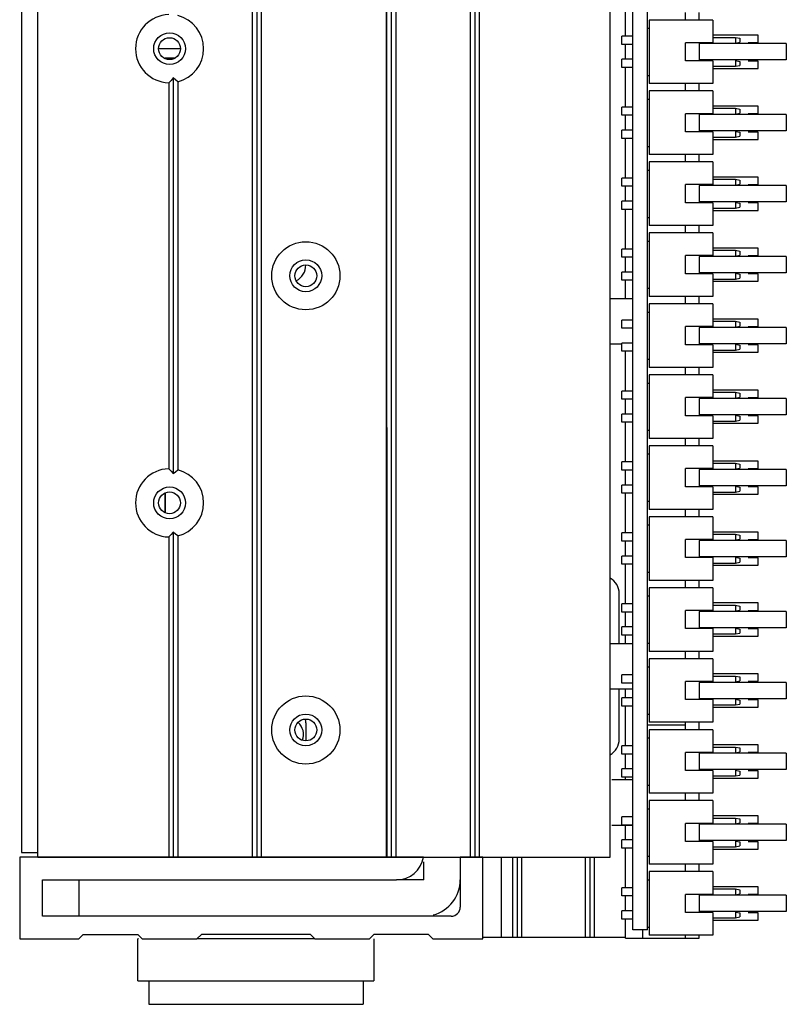
# Model space of a CAD drawing. Units: millimetres. Extents: x 218 to 27002, y 38 to 6052.
# Drawn here: x 20425 to 20510, y 1139 to 1247 of the extents above; entities that cross this region are included whole.
import ezdxf

# ---------------------------------------------------------------- set-up
doc = ezdxf.new("R2010")
doc.units = ezdxf.units.MM
for name, color, linetype in [('2X5_PAIZHEN_DXF_CONTINUOUS_LINE', 7, 'Continuous'), ('BJ-20190719-DXF_CONTINUOUS_LINE', 7, 'Continuous'), ('BOX-DOWN-00_DXF_CONTINUOUS_LINE', 7, 'Continuous'), ('COVER-02-SJ_DXF_CONTINUOUS_LINE', 7, 'Continuous'), ('DT7_8125-KT-DXF_CONTINUOUS_LINE', 7, 'Continuous'), ('HWA805V0A_DXF_CONTINUOUS_LINE', 7, 'Continuous'), ('L-01_DXF_CONTINUOUS_LINE', 7, 'Continuous'), ('MIDDLE-02_DXF_CONTINUOUS_LINE', 7, 'Continuous'), ('NAC3MPA_DXF_CONTINUOUS_LINE', 7, 'Continuous'), ('PCB-20190625DXF_CONTINUOUS_LINE', 7, 'Continuous'), ('PCB10_48-1_DXF_CONTINUOUS_LINE', 7, 'Continuous'), ('SL-3000-BOX-DXF_CONTINUOUS_LINE', 7, 'Continuous'), ('TZ-14-5-00_DXF_CONTINUOUS_LINE', 7, 'Continuous')]:
    doc.layers.add(name, color=color, linetype=linetype)

msp = doc.modelspace()

# ---------------------------------------------------------------- linework, layer by layer
at = {"layer": '2X5_PAIZHEN_DXF_CONTINUOUS_LINE', "color": 7, "linetype": 'Continuous'}
for p, q in [((20501.529, 1247.293), (20494.529, 1247.293)), ((20494.529, 1247.293), (20494.529, 1240.293)), ((20501.529, 1247.293), (20501.529, 1244.793)), ((20501.529, 1244.793), (20498.529, 1244.793)), ((20498.529, 1242.793), (20498.529, 1244.793)), ((20501.529, 1245.383), (20504.029, 1245.383)), ((20504.029, 1245.383), (20504.529, 1245.283)), ((20504.029, 1245.383), (20504.029, 1244.743)), ((20504.029, 1244.743), (20504.529, 1244.843)), ((20504.529, 1245.283), (20504.529, 1244.843)), ((20501.529, 1242.793), (20498.529, 1242.793)), ((20501.529, 1242.793), (20501.529, 1240.293)), ((20501.529, 1242.203), (20504.029, 1242.203)), ((20504.029, 1242.843), (20504.529, 1242.743)), ((20504.029, 1242.843), (20504.029, 1242.203)), ((20504.029, 1242.203), (20504.529, 1242.303)), ((20504.529, 1242.743), (20504.529, 1242.303)), ((20501.529, 1240.293), (20494.529, 1240.293)), ((20501.529, 1239.481), (20494.529, 1239.481)), ((20494.529, 1239.481), (20494.529, 1232.481)), ((20501.529, 1239.481), (20501.529, 1236.981)), ((20501.529, 1236.981), (20498.529, 1236.981)), ((20498.529, 1234.981), (20498.529, 1236.981)), ((20501.529, 1237.571), (20504.029, 1237.571)), ((20504.029, 1237.571), (20504.529, 1237.471)), ((20504.029, 1237.571), (20504.029, 1236.931)), ((20504.029, 1236.931), (20504.529, 1237.031)), ((20504.529, 1237.471), (20504.529, 1237.031)), ((20501.529, 1234.981), (20498.529, 1234.981)), ((20501.529, 1234.981), (20501.529, 1232.481)), ((20504.029, 1235.031), (20504.529, 1234.931)), ((20504.029, 1235.031), (20504.029, 1234.391)), ((20504.529, 1234.931), (20504.529, 1234.491)), ((20501.529, 1234.391), (20504.029, 1234.391)), ((20504.029, 1234.391), (20504.529, 1234.491)), ((20501.529, 1232.481), (20494.529, 1232.481)), ((20501.529, 1231.668), (20494.529, 1231.668)), ((20494.529, 1231.668), (20494.529, 1224.668)), ((20501.529, 1231.668), (20501.529, 1229.168)), ((20501.529, 1229.168), (20498.529, 1229.168)), ((20498.529, 1227.168), (20498.529, 1229.168)), ((20501.529, 1229.758), (20504.029, 1229.758)), ((20504.029, 1229.758), (20504.529, 1229.658)), ((20504.029, 1229.758), (20504.029, 1229.118)), ((20504.029, 1229.118), (20504.529, 1229.218)), ((20504.529, 1229.658), (20504.529, 1229.218)), ((20501.529, 1227.168), (20498.529, 1227.168)), ((20501.529, 1227.168), (20501.529, 1224.668)), ((20504.029, 1227.218), (20504.529, 1227.118)), ((20504.029, 1227.218), (20504.029, 1226.578)), ((20504.529, 1227.118), (20504.529, 1226.678)), ((20501.529, 1226.578), (20504.029, 1226.578)), ((20504.029, 1226.578), (20504.529, 1226.678)), ((20501.529, 1224.668), (20494.529, 1224.668)), ((20501.529, 1223.856), (20494.529, 1223.856)), ((20494.529, 1223.856), (20494.529, 1216.856)), ((20501.529, 1223.856), (20501.529, 1221.356)), ((20501.529, 1221.946), (20504.029, 1221.946)), ((20504.029, 1221.946), (20504.529, 1221.846)), ((20504.029, 1221.946), (20504.029, 1221.306)), ((20504.529, 1221.846), (20504.529, 1221.406)), ((20501.529, 1221.356), (20498.529, 1221.356)), ((20498.529, 1219.356), (20498.529, 1221.356)), ((20504.029, 1221.306), (20504.529, 1221.406)), ((20504.029, 1219.406), (20504.529, 1219.306)), ((20504.029, 1219.406), (20504.029, 1218.766)), ((20501.529, 1219.356), (20498.529, 1219.356)), ((20501.529, 1219.356), (20501.529, 1216.856)), ((20501.529, 1218.766), (20504.029, 1218.766)), ((20504.029, 1218.766), (20504.529, 1218.866)), ((20504.529, 1219.306), (20504.529, 1218.866)), ((20501.529, 1216.856), (20494.529, 1216.856)), ((20501.529, 1216.043), (20494.529, 1216.043)), ((20494.529, 1216.043), (20494.529, 1209.043)), ((20501.529, 1216.043), (20501.529, 1213.543)), ((20501.529, 1214.133), (20504.029, 1214.133)), ((20504.029, 1214.133), (20504.529, 1214.033)), ((20504.029, 1214.133), (20504.029, 1213.493)), ((20504.529, 1214.033), (20504.529, 1213.593)), ((20501.529, 1213.543), (20498.529, 1213.543)), ((20498.529, 1211.543), (20498.529, 1213.543)), ((20504.029, 1213.493), (20504.529, 1213.593)), ((20501.529, 1211.543), (20498.529, 1211.543)), ((20501.529, 1211.543), (20501.529, 1209.043)), ((20501.529, 1210.953), (20504.029, 1210.953)), ((20504.029, 1211.593), (20504.529, 1211.493)), ((20504.029, 1211.593), (20504.029, 1210.953)), ((20504.029, 1210.953), (20504.529, 1211.053)), ((20504.529, 1211.493), (20504.529, 1211.053)), ((20501.529, 1209.043), (20494.529, 1209.043)), ((20501.529, 1208.231), (20494.529, 1208.231)), ((20494.529, 1208.231), (20494.529, 1201.231)), ((20501.529, 1208.231), (20501.529, 1205.731)), ((20501.529, 1205.731), (20498.529, 1205.731)), ((20498.529, 1203.731), (20498.529, 1205.731)), ((20501.529, 1206.321), (20504.029, 1206.321)), ((20504.029, 1206.321), (20504.529, 1206.221)), ((20504.029, 1206.321), (20504.029, 1205.681)), ((20504.029, 1205.681), (20504.529, 1205.781)), ((20504.529, 1206.221), (20504.529, 1205.781)), ((20501.529, 1203.731), (20498.529, 1203.731)), ((20501.529, 1203.731), (20501.529, 1201.231)), ((20501.529, 1203.141), (20504.029, 1203.141)), ((20504.029, 1203.781), (20504.529, 1203.681)), ((20504.029, 1203.781), (20504.029, 1203.141)), ((20504.029, 1203.141), (20504.529, 1203.241)), ((20504.529, 1203.681), (20504.529, 1203.241)), ((20501.529, 1201.231), (20494.529, 1201.231)), ((20501.529, 1200.418), (20494.529, 1200.418)), ((20494.529, 1200.418), (20494.529, 1193.418)), ((20501.529, 1200.418), (20501.529, 1197.918)), ((20501.529, 1197.918), (20498.529, 1197.918)), ((20498.529, 1195.918), (20498.529, 1197.918)), ((20501.529, 1198.508), (20504.029, 1198.508)), ((20504.029, 1198.508), (20504.529, 1198.408)), ((20504.029, 1198.508), (20504.029, 1197.868)), ((20504.029, 1197.868), (20504.529, 1197.968)), ((20504.529, 1198.408), (20504.529, 1197.968)), ((20501.529, 1195.918), (20498.529, 1195.918)), ((20501.529, 1195.918), (20501.529, 1193.418)), ((20504.029, 1195.968), (20504.529, 1195.868)), ((20504.029, 1195.968), (20504.029, 1195.328)), ((20504.529, 1195.868), (20504.529, 1195.428)), ((20501.529, 1195.328), (20504.029, 1195.328)), ((20504.029, 1195.328), (20504.529, 1195.428)), ((20501.529, 1193.418), (20494.529, 1193.418)), ((20501.529, 1192.606), (20494.529, 1192.606)), ((20494.529, 1192.606), (20494.529, 1185.606)), ((20501.529, 1192.606), (20501.529, 1190.106)), ((20501.529, 1190.696), (20504.029, 1190.696)), ((20504.029, 1190.696), (20504.529, 1190.596)), ((20504.029, 1190.696), (20504.029, 1190.056)), ((20504.029, 1190.056), (20504.529, 1190.156)), ((20504.529, 1190.596), (20504.529, 1190.156)), ((20501.529, 1190.106), (20498.529, 1190.106)), ((20498.529, 1188.106), (20498.529, 1190.106)), ((20501.529, 1188.106), (20498.529, 1188.106)), ((20501.529, 1188.106), (20501.529, 1185.606)), ((20504.029, 1188.156), (20504.529, 1188.056)), ((20504.029, 1188.156), (20504.029, 1187.516)), ((20504.529, 1188.056), (20504.529, 1187.616)), ((20501.529, 1187.516), (20504.029, 1187.516)), ((20504.029, 1187.516), (20504.529, 1187.616)), ((20501.529, 1185.606), (20494.529, 1185.606)), ((20501.529, 1184.793), (20494.529, 1184.793)), ((20494.529, 1184.793), (20494.529, 1177.793)), ((20501.529, 1184.793), (20501.529, 1182.293)), ((20501.529, 1182.883), (20504.029, 1182.883)), ((20504.029, 1182.883), (20504.529, 1182.783)), ((20504.029, 1182.883), (20504.029, 1182.243)), ((20504.529, 1182.783), (20504.529, 1182.343)), ((20501.529, 1182.293), (20498.529, 1182.293)), ((20498.529, 1180.293), (20498.529, 1182.293)), ((20504.029, 1182.243), (20504.529, 1182.343)), ((20501.529, 1180.293), (20498.529, 1180.293)), ((20501.529, 1180.293), (20501.529, 1177.793)), ((20501.529, 1179.703), (20504.029, 1179.703)), ((20504.029, 1180.343), (20504.529, 1180.243)), ((20504.029, 1180.343), (20504.029, 1179.703)), ((20504.029, 1179.703), (20504.529, 1179.803)), ((20504.529, 1180.243), (20504.529, 1179.803)), ((20501.529, 1177.793), (20494.529, 1177.793)), ((20501.529, 1176.981), (20494.529, 1176.981)), ((20494.529, 1176.981), (20494.529, 1169.981)), ((20501.529, 1176.981), (20501.529, 1174.481)), ((20501.529, 1175.071), (20504.029, 1175.071)), ((20504.029, 1175.071), (20504.529, 1174.971)), ((20504.029, 1175.071), (20504.029, 1174.431)), ((20504.529, 1174.971), (20504.529, 1174.531)), ((20501.529, 1174.481), (20498.529, 1174.481)), ((20498.529, 1172.481), (20498.529, 1174.481)), ((20504.029, 1174.431), (20504.529, 1174.531)), ((20501.529, 1172.481), (20498.529, 1172.481)), ((20501.529, 1172.481), (20501.529, 1169.981)), ((20501.529, 1171.891), (20504.029, 1171.891)), ((20504.029, 1172.531), (20504.529, 1172.431)), ((20504.029, 1172.531), (20504.029, 1171.891)), ((20504.029, 1171.891), (20504.529, 1171.991)), ((20504.529, 1172.431), (20504.529, 1171.991)), ((20501.529, 1169.981), (20494.529, 1169.981)), ((20501.529, 1169.168), (20494.529, 1169.168)), ((20494.529, 1169.168), (20494.529, 1162.168)), ((20501.529, 1169.168), (20501.529, 1166.668)), ((20501.529, 1166.668), (20498.529, 1166.668)), ((20498.529, 1164.668), (20498.529, 1166.668)), ((20501.529, 1167.258), (20504.029, 1167.258)), ((20504.029, 1167.258), (20504.529, 1167.158)), ((20504.029, 1167.258), (20504.029, 1166.618)), ((20504.029, 1166.618), (20504.529, 1166.718)), ((20504.529, 1167.158), (20504.529, 1166.718)), ((20501.529, 1164.668), (20498.529, 1164.668)), ((20501.529, 1164.668), (20501.529, 1162.168)), ((20504.029, 1164.718), (20504.529, 1164.618)), ((20504.029, 1164.718), (20504.029, 1164.078)), ((20504.029, 1164.078), (20504.529, 1164.178)), ((20504.529, 1164.618), (20504.529, 1164.178)), ((20501.529, 1164.078), (20504.029, 1164.078)), ((20501.529, 1162.168), (20494.529, 1162.168)), ((20501.529, 1161.356), (20494.529, 1161.356)), ((20494.529, 1161.356), (20494.529, 1154.356)), ((20501.529, 1161.356), (20501.529, 1158.856)), ((20501.529, 1158.856), (20498.529, 1158.856)), ((20498.529, 1156.856), (20498.529, 1158.856)), ((20501.529, 1159.446), (20504.029, 1159.446)), ((20504.029, 1159.446), (20504.529, 1159.346)), ((20504.029, 1159.446), (20504.029, 1158.806)), ((20504.029, 1158.806), (20504.529, 1158.906)), ((20504.529, 1159.346), (20504.529, 1158.906)), ((20501.529, 1156.856), (20498.529, 1156.856)), ((20501.529, 1156.856), (20501.529, 1154.356)), ((20504.029, 1156.906), (20504.529, 1156.806)), ((20504.029, 1156.906), (20504.029, 1156.266)), ((20504.529, 1156.806), (20504.529, 1156.366)), ((20501.529, 1156.266), (20504.029, 1156.266)), ((20504.029, 1156.266), (20504.529, 1156.366)), ((20501.529, 1154.356), (20494.529, 1154.356)), ((20501.529, 1153.543), (20494.529, 1153.543)), ((20494.529, 1153.543), (20494.529, 1146.543)), ((20501.529, 1153.543), (20501.529, 1151.043)), ((20501.529, 1151.633), (20504.029, 1151.633)), ((20504.029, 1151.633), (20504.529, 1151.533)), ((20504.029, 1151.633), (20504.029, 1150.993)), ((20504.529, 1151.533), (20504.529, 1151.093)), ((20501.529, 1151.043), (20498.529, 1151.043)), ((20498.529, 1149.043), (20498.529, 1151.043)), ((20504.029, 1150.993), (20504.529, 1151.093)), ((20501.529, 1149.043), (20498.529, 1149.043)), ((20501.529, 1149.043), (20501.529, 1146.543)), ((20504.029, 1149.093), (20504.529, 1148.993)), ((20504.029, 1149.093), (20504.029, 1148.453)), ((20504.529, 1148.993), (20504.529, 1148.553)), ((20501.529, 1148.453), (20504.029, 1148.453)), ((20504.029, 1148.453), (20504.529, 1148.553)), ((20501.529, 1146.543), (20494.529, 1146.543))]:
    msp.add_line(p, q, dxfattribs=at)
at = {"layer": 'BJ-20190719-DXF_CONTINUOUS_LINE', "color": 7, "linetype": 'Continuous'}
for p, q in [((20469.729, 1152.637), (20469.729, 1154.637)), ((20431.729, 1152.637), (20431.729, 1148.637)), ((20469.729, 1152.637), (20466.729, 1152.637))]:
    msp.add_line(p, q, dxfattribs=at)
for centre in [(20441.729, 1244.137), (20456.729, 1219.137), (20441.729, 1194.137), (20456.729, 1169.137)]:
    msp.add_circle(centre, 1.2, dxfattribs=at)
msp.add_arc((20469.729, 1152.637), 4, 285, 0, dxfattribs=at)
at = {"layer": 'BOX-DOWN-00_DXF_CONTINUOUS_LINE', "color": 7, "linetype": 'Continuous'}
for p, q in [((20442.929, 1244.137), (20440.529, 1244.137)), ((20469.687, 1155.137), (20425.229, 1155.137)), ((20425.229, 1155.137), (20425.229, 1146.137)), ((20476.229, 1155.137), (20473.729, 1155.137)), ((20473.729, 1155.137), (20473.729, 1149.637)), ((20476.229, 1146.137), (20476.229, 1155.137)), ((20427.729, 1152.637), (20466.729, 1152.637)), ((20427.729, 1148.637), (20427.729, 1152.637)), ((20472.729, 1148.637), (20427.729, 1148.637)), ((20425.229, 1146.137), (20431.729, 1146.137)), ((20431.729, 1146.137), (20432.229, 1146.637)), ((20432.229, 1146.637), (20438.229, 1146.637)), ((20438.229, 1146.637), (20438.729, 1146.137)), ((20438.729, 1146.137), (20444.729, 1146.137)), ((20444.729, 1146.137), (20445.229, 1146.637)), ((20457.229, 1146.637), (20445.229, 1146.637)), ((20457.229, 1146.637), (20457.729, 1146.137)), ((20457.729, 1146.137), (20463.729, 1146.137)), ((20463.729, 1146.137), (20464.229, 1146.637)), ((20470.229, 1146.637), (20464.229, 1146.637)), ((20470.229, 1146.637), (20470.729, 1146.137)), ((20470.729, 1146.137), (20476.229, 1146.137))]:
    msp.add_line(p, q, dxfattribs=at)
for centre, radius, end in [((20466.729, 1155.637), 3, 350.40593), ((20472.729, 1149.637), 1, 0)]:
    msp.add_arc(centre, radius, 270, end, dxfattribs=at)
at = {"layer": 'COVER-02-SJ_DXF_CONTINUOUS_LINE', "color": 7, "linetype": 'Continuous'}
for p, q in [((20425.426, 1349.969), (20425.426, 1155.637)), ((20425.426, 1155.637), (20427.226, 1155.637))]:
    msp.add_line(p, q, dxfattribs=at)
at = {"layer": 'DT7_8125-KT-DXF_CONTINUOUS_LINE', "color": 7, "linetype": 'Continuous'}
for p, q in [((20491.929, 1245.513), (20491.929, 1249.886)), ((20498.529, 1247.293), (20498.529, 1248.106)), ((20500.029, 1247.293), (20500.029, 1248.106)), ((20506.529, 1245.615), (20501.529, 1245.615)), ((20506.529, 1244.805), (20506.529, 1245.615)), ((20491.929, 1242.973), (20491.929, 1244.613)), ((20505.416, 1244.805), (20506.529, 1244.805)), ((20506.529, 1242.775), (20505.416, 1242.775)), ((20506.529, 1241.965), (20506.529, 1242.775)), ((20491.929, 1237.701), (20491.929, 1242.073)), ((20501.529, 1241.965), (20506.529, 1241.965)), ((20498.529, 1239.481), (20498.529, 1240.293)), ((20500.029, 1239.481), (20500.029, 1240.293)), ((20491.929, 1235.161), (20491.929, 1236.801)), ((20506.529, 1237.802), (20501.529, 1237.802)), ((20505.416, 1236.992), (20506.529, 1236.992)), ((20506.529, 1236.992), (20506.529, 1237.802)), ((20506.529, 1234.962), (20505.416, 1234.962)), ((20506.529, 1234.152), (20506.529, 1234.962)), ((20491.929, 1229.888), (20491.929, 1234.261)), ((20501.529, 1234.152), (20506.529, 1234.152)), ((20498.529, 1231.668), (20498.529, 1232.481)), ((20500.029, 1231.668), (20500.029, 1232.481)), ((20506.529, 1229.99), (20501.529, 1229.99)), ((20505.416, 1229.18), (20506.529, 1229.18)), ((20506.529, 1229.18), (20506.529, 1229.99)), ((20491.929, 1227.348), (20491.929, 1228.988)), ((20506.529, 1227.15), (20505.416, 1227.15)), ((20506.529, 1226.34), (20506.529, 1227.15)), ((20491.929, 1222.076), (20491.929, 1226.448)), ((20501.529, 1226.34), (20506.529, 1226.34)), ((20498.529, 1223.856), (20498.529, 1224.668)), ((20500.029, 1223.856), (20500.029, 1224.668)), ((20506.529, 1222.177), (20501.529, 1222.177)), ((20506.529, 1221.367), (20506.529, 1222.177)), ((20491.929, 1219.536), (20491.929, 1221.176)), ((20505.416, 1221.367), (20506.529, 1221.367)), ((20491.929, 1216.637), (20491.929, 1218.636)), ((20501.529, 1218.527), (20506.529, 1218.527)), ((20506.529, 1219.337), (20505.416, 1219.337)), ((20506.529, 1218.527), (20506.529, 1219.337)), ((20498.529, 1216.043), (20498.529, 1216.856)), ((20500.029, 1216.043), (20500.029, 1216.856)), ((20506.529, 1214.365), (20501.529, 1214.365)), ((20506.529, 1213.555), (20506.529, 1214.365)), ((20505.416, 1213.555), (20506.529, 1213.555)), ((20491.929, 1206.451), (20491.929, 1210.823)), ((20506.529, 1211.525), (20505.416, 1211.525)), ((20506.529, 1210.715), (20506.529, 1211.525)), ((20501.529, 1210.715), (20506.529, 1210.715)), ((20498.529, 1208.231), (20498.529, 1209.043)), ((20500.029, 1208.231), (20500.029, 1209.043)), ((20506.529, 1206.552), (20501.529, 1206.552)), ((20506.529, 1205.742), (20506.529, 1206.552)), ((20491.929, 1203.911), (20491.929, 1205.551)), ((20505.416, 1205.742), (20506.529, 1205.742)), ((20506.529, 1203.712), (20505.416, 1203.712)), ((20506.529, 1202.902), (20506.529, 1203.712)), ((20491.929, 1198.638), (20491.929, 1203.011)), ((20501.529, 1202.902), (20506.529, 1202.902)), ((20498.529, 1200.418), (20498.529, 1201.231)), ((20500.029, 1200.418), (20500.029, 1201.231)), ((20491.929, 1196.098), (20491.929, 1197.738)), ((20506.529, 1198.74), (20501.529, 1198.74)), ((20505.416, 1197.93), (20506.529, 1197.93)), ((20506.529, 1197.93), (20506.529, 1198.74)), ((20506.529, 1195.9), (20505.416, 1195.9)), ((20506.529, 1195.09), (20506.529, 1195.9)), ((20491.929, 1190.826), (20491.929, 1195.198)), ((20501.529, 1195.09), (20506.529, 1195.09)), ((20498.529, 1192.606), (20498.529, 1193.418)), ((20500.029, 1192.606), (20500.029, 1193.418)), ((20506.529, 1190.927), (20501.529, 1190.927)), ((20506.529, 1190.117), (20506.529, 1190.927)), ((20491.929, 1188.286), (20491.929, 1189.926)), ((20505.416, 1190.117), (20506.529, 1190.117)), ((20506.529, 1188.087), (20505.416, 1188.087)), ((20506.529, 1187.277), (20506.529, 1188.087)), ((20491.929, 1183.013), (20491.929, 1187.386)), ((20501.529, 1187.277), (20506.529, 1187.277)), ((20498.529, 1184.793), (20498.529, 1185.606)), ((20500.029, 1184.793), (20500.029, 1185.606)), ((20506.529, 1183.115), (20501.529, 1183.115)), ((20506.529, 1182.305), (20506.529, 1183.115)), ((20491.929, 1180.473), (20491.929, 1182.113)), ((20505.416, 1182.305), (20506.529, 1182.305)), ((20491.929, 1178.637), (20491.929, 1179.573)), ((20501.529, 1179.465), (20506.529, 1179.465)), ((20506.529, 1180.275), (20505.416, 1180.275)), ((20506.529, 1179.465), (20506.529, 1180.275)), ((20498.529, 1176.981), (20498.529, 1177.793)), ((20500.029, 1176.981), (20500.029, 1177.793)), ((20506.529, 1175.302), (20501.529, 1175.302)), ((20506.529, 1174.492), (20506.529, 1175.302)), ((20505.416, 1174.492), (20506.529, 1174.492)), ((20491.929, 1172.661), (20491.929, 1173.637)), ((20491.929, 1167.388), (20491.929, 1171.761)), ((20506.529, 1172.462), (20505.416, 1172.462)), ((20506.529, 1171.652), (20506.529, 1172.462)), ((20501.529, 1171.652), (20506.529, 1171.652)), ((20494.329, 1169.713), (20498.529, 1169.713)), ((20498.529, 1169.168), (20498.529, 1169.981)), ((20500.029, 1169.168), (20500.029, 1169.981)), ((20506.529, 1167.49), (20501.529, 1167.49)), ((20506.529, 1166.68), (20506.529, 1167.49)), ((20491.929, 1164.848), (20491.929, 1166.488)), ((20505.416, 1166.68), (20506.529, 1166.68)), ((20506.529, 1164.65), (20505.416, 1164.65)), ((20506.529, 1163.84), (20506.529, 1164.65)), ((20491.929, 1163.637), (20491.929, 1163.948)), ((20501.529, 1163.84), (20506.529, 1163.84)), ((20498.529, 1161.356), (20498.529, 1162.168)), ((20500.029, 1161.356), (20500.029, 1162.168)), ((20506.529, 1159.677), (20501.529, 1159.677)), ((20505.416, 1158.867), (20506.529, 1158.867)), ((20506.529, 1158.867), (20506.529, 1159.677)), ((20491.929, 1157.036), (20491.929, 1158.637)), ((20506.529, 1156.837), (20505.416, 1156.837)), ((20506.529, 1156.027), (20506.529, 1156.837)), ((20491.929, 1151.763), (20491.929, 1156.136)), ((20501.529, 1156.027), (20506.529, 1156.027)), ((20498.529, 1153.543), (20498.529, 1154.356)), ((20500.029, 1153.543), (20500.029, 1154.356)), ((20506.529, 1151.865), (20501.529, 1151.865)), ((20506.529, 1151.055), (20506.529, 1151.865)), ((20491.929, 1149.223), (20491.929, 1150.863)), ((20505.416, 1151.055), (20506.529, 1151.055)), ((20506.529, 1149.025), (20505.416, 1149.025)), ((20506.529, 1148.215), (20506.529, 1149.025)), ((20491.929, 1146.233), (20491.929, 1148.323)), ((20501.529, 1148.215), (20506.529, 1148.215)), ((20493.829, 1146.233), (20493.829, 1147.137)), ((20491.929, 1146.233), (20500.029, 1146.233)), ((20498.529, 1146.233), (20498.529, 1146.543)), ((20500.029, 1146.233), (20500.029, 1146.543))]:
    msp.add_line(p, q, dxfattribs=at)
at = {"layer": 'HWA805V0A_DXF_CONTINUOUS_LINE', "color": 7, "linetype": 'Continuous'}
for p, q in [((20441.229, 1243.137), (20442.376, 1243.137)), ((20441.229, 1243.137), (20441.229, 1243.062)), ((20441.229, 1195.213), (20441.229, 1193.062)), ((20441.229, 1193.062), (20441.229, 1195.213)), ((20456.729, 1169.937), (20456.729, 1167.955))]:
    msp.add_line(p, q, dxfattribs=at)
for centre, radius, start, end in [((20454.729, 1220.337), 2, 298.57286, 0), ((20454.729, 1168.637), 1.75, 339.0683, 49.32999), ((20454.729, 1169.937), 2, 0, 11.02)]:
    msp.add_arc(centre, radius, start, end, dxfattribs=at)
at = {"layer": 'L-01_DXF_CONTINUOUS_LINE', "color": 7, "linetype": 'Continuous'}
for p, q in [((20491.229, 1178.637), (20491.229, 1184.137)), ((20491.229, 1168.137), (20491.229, 1173.637))]:
    msp.add_line(p, q, dxfattribs=at)
for centre, start, end in [((20489.229, 1184.137), 0, 59.80983), ((20489.229, 1168.137), 300.19017, 0)]:
    msp.add_arc(centre, 2, start, end, dxfattribs=at)
at = {"layer": 'MIDDLE-02_DXF_CONTINUOUS_LINE', "color": 7, "linetype": 'Continuous'}
for p, q in [((20478.229, 1155.137), (20478.229, 1146.337)), ((20479.529, 1146.337), (20479.529, 1155.137)), ((20480.029, 1146.337), (20480.029, 1155.137)), ((20480.529, 1146.337), (20480.529, 1155.137)), ((20487.529, 1146.337), (20487.529, 1155.137)), ((20488.029, 1146.337), (20488.029, 1155.137)), ((20488.529, 1146.337), (20488.529, 1155.137)), ((20476.229, 1146.337), (20491.829, 1146.337))]:
    msp.add_line(p, q, dxfattribs=at)
at = {"layer": 'NAC3MPA_DXF_CONTINUOUS_LINE', "color": 7, "linetype": 'Continuous'}
for p, q in [((20438.296, 1146.137), (20438.229, 1146.137)), ((20438.229, 1141.537), (20438.229, 1146.137)), ((20457.729, 1146.137), (20444.729, 1146.137)), ((20464.229, 1146.137), (20464.229, 1141.537)), ((20438.229, 1141.537), (20464.229, 1141.537)), ((20439.429, 1141.537), (20439.429, 1138.937)), ((20463.029, 1141.537), (20463.029, 1138.937)), ((20439.429, 1138.937), (20463.029, 1138.937))]:
    msp.add_line(p, q, dxfattribs=at)
at = {"layer": 'PCB-20190625DXF_CONTINUOUS_LINE', "color": 7, "linetype": 'Continuous'}
for p, q in [((20492.729, 1147.137), (20492.729, 1395.137)), ((20494.329, 1147.137), (20494.329, 1395.137)), ((20492.729, 1245.513), (20491.529, 1245.513)), ((20491.529, 1244.613), (20491.529, 1245.513)), ((20494.329, 1246.393), (20494.529, 1246.393)), ((20492.729, 1244.613), (20491.529, 1244.613)), ((20492.729, 1242.973), (20491.529, 1242.973)), ((20491.529, 1242.073), (20491.529, 1242.973)), ((20492.729, 1242.073), (20491.529, 1242.073)), ((20494.329, 1241.193), (20494.529, 1241.193)), ((20494.329, 1238.581), (20494.529, 1238.581)), ((20492.729, 1237.701), (20491.529, 1237.701)), ((20491.529, 1236.801), (20491.529, 1237.701)), ((20492.729, 1236.801), (20491.529, 1236.801)), ((20492.729, 1235.161), (20491.529, 1235.161)), ((20491.529, 1234.261), (20491.529, 1235.161)), ((20492.729, 1234.261), (20491.529, 1234.261)), ((20494.329, 1233.381), (20494.529, 1233.381)), ((20494.329, 1230.768), (20494.529, 1230.768)), ((20492.729, 1229.888), (20491.529, 1229.888)), ((20491.529, 1228.988), (20491.529, 1229.888)), ((20492.729, 1228.988), (20491.529, 1228.988)), ((20492.729, 1227.348), (20491.529, 1227.348)), ((20491.529, 1226.448), (20491.529, 1227.348)), ((20492.729, 1226.448), (20491.529, 1226.448)), ((20494.329, 1225.568), (20494.529, 1225.568)), ((20494.329, 1222.956), (20494.529, 1222.956)), ((20492.729, 1222.076), (20491.529, 1222.076)), ((20491.529, 1221.176), (20491.529, 1222.076)), ((20492.729, 1221.176), (20491.529, 1221.176)), ((20492.729, 1219.536), (20491.529, 1219.536)), ((20491.529, 1218.636), (20491.529, 1219.536)), ((20492.729, 1218.636), (20491.529, 1218.636)), ((20494.329, 1217.756), (20494.529, 1217.756)), ((20494.329, 1215.143), (20494.529, 1215.143)), ((20492.729, 1214.263), (20491.529, 1214.263)), ((20491.529, 1213.363), (20491.529, 1214.263)), ((20492.729, 1213.363), (20491.529, 1213.363)), ((20492.729, 1211.723), (20491.529, 1211.723)), ((20491.529, 1210.823), (20491.529, 1211.723)), ((20492.729, 1210.823), (20491.529, 1210.823)), ((20494.329, 1209.943), (20494.529, 1209.943)), ((20492.729, 1206.451), (20491.529, 1206.451)), ((20491.529, 1205.551), (20491.529, 1206.451)), ((20494.329, 1207.331), (20494.529, 1207.331)), ((20492.729, 1205.551), (20491.529, 1205.551)), ((20492.729, 1203.911), (20491.529, 1203.911)), ((20491.529, 1203.011), (20491.529, 1203.911)), ((20492.729, 1203.011), (20491.529, 1203.011)), ((20494.329, 1202.131), (20494.529, 1202.131)), ((20494.329, 1199.518), (20494.529, 1199.518)), ((20492.729, 1198.638), (20491.529, 1198.638)), ((20491.529, 1197.738), (20491.529, 1198.638)), ((20492.729, 1197.738), (20491.529, 1197.738)), ((20492.729, 1196.098), (20491.529, 1196.098)), ((20491.529, 1195.198), (20491.529, 1196.098)), ((20492.729, 1195.198), (20491.529, 1195.198)), ((20494.329, 1194.318), (20494.529, 1194.318)), ((20494.329, 1191.706), (20494.529, 1191.706)), ((20492.729, 1190.826), (20491.529, 1190.826)), ((20491.529, 1189.926), (20491.529, 1190.826)), ((20492.729, 1189.926), (20491.529, 1189.926)), ((20492.729, 1188.286), (20491.529, 1188.286)), ((20491.529, 1187.386), (20491.529, 1188.286)), ((20492.729, 1187.386), (20491.529, 1187.386)), ((20494.329, 1186.506), (20494.529, 1186.506)), ((20494.329, 1183.893), (20494.529, 1183.893)), ((20492.729, 1183.013), (20491.529, 1183.013)), ((20491.529, 1182.113), (20491.529, 1183.013)), ((20492.729, 1182.113), (20491.529, 1182.113)), ((20492.729, 1180.473), (20491.529, 1180.473)), ((20491.529, 1179.573), (20491.529, 1180.473)), ((20492.729, 1179.573), (20491.529, 1179.573)), ((20492.729, 1178.637), (20490.229, 1178.637)), ((20494.329, 1178.693), (20494.529, 1178.693)), ((20494.329, 1176.081), (20494.529, 1176.081)), ((20492.729, 1175.201), (20491.529, 1175.201)), ((20491.529, 1174.301), (20491.529, 1175.201)), ((20492.729, 1174.301), (20491.529, 1174.301)), ((20492.729, 1173.637), (20490.229, 1173.637)), ((20492.729, 1172.661), (20491.529, 1172.661)), ((20491.529, 1171.761), (20491.529, 1172.661)), ((20492.729, 1171.761), (20491.529, 1171.761)), ((20494.329, 1170.881), (20494.529, 1170.881)), ((20492.729, 1167.388), (20491.529, 1167.388)), ((20491.529, 1166.488), (20491.529, 1167.388)), ((20494.329, 1168.268), (20494.529, 1168.268)), ((20492.729, 1166.488), (20491.529, 1166.488)), ((20492.729, 1164.848), (20491.529, 1164.848)), ((20491.529, 1163.948), (20491.529, 1164.848)), ((20492.729, 1163.637), (20490.429, 1163.637)), ((20492.729, 1163.948), (20491.529, 1163.948)), ((20494.329, 1163.068), (20494.529, 1163.068)), ((20494.329, 1160.456), (20494.529, 1160.456)), ((20492.729, 1159.576), (20491.529, 1159.576)), ((20491.529, 1158.676), (20491.529, 1159.576)), ((20492.729, 1158.637), (20490.429, 1158.637)), ((20492.729, 1158.676), (20491.529, 1158.676)), ((20492.729, 1157.036), (20491.529, 1157.036)), ((20491.529, 1156.136), (20491.529, 1157.036)), ((20492.729, 1156.136), (20491.529, 1156.136)), ((20494.329, 1155.256), (20494.529, 1155.256)), ((20494.329, 1152.643), (20494.529, 1152.643)), ((20492.729, 1151.763), (20491.529, 1151.763)), ((20491.529, 1150.863), (20491.529, 1151.763)), ((20492.729, 1150.863), (20491.529, 1150.863)), ((20492.729, 1149.223), (20491.529, 1149.223)), ((20491.529, 1148.323), (20491.529, 1149.223)), ((20492.729, 1148.323), (20491.529, 1148.323)), ((20494.329, 1147.137), (20492.729, 1147.137)), ((20494.329, 1147.443), (20494.529, 1147.443))]:
    msp.add_line(p, q, dxfattribs=at)
at = {"layer": 'PCB10_48-1_DXF_CONTINUOUS_LINE', "color": 7, "linetype": 'Continuous'}
for p, q in [((20509.629, 1244.693), (20500.029, 1244.693)), ((20500.029, 1244.693), (20500.029, 1242.893)), ((20509.629, 1244.693), (20509.629, 1242.893)), ((20509.629, 1242.893), (20500.029, 1242.893)), ((20509.629, 1236.881), (20500.029, 1236.881)), ((20500.029, 1236.881), (20500.029, 1235.081)), ((20509.629, 1236.881), (20509.629, 1235.081)), ((20509.629, 1235.081), (20500.029, 1235.081)), ((20509.629, 1229.068), (20500.029, 1229.068)), ((20500.029, 1229.068), (20500.029, 1227.268)), ((20509.629, 1229.068), (20509.629, 1227.268)), ((20509.629, 1227.268), (20500.029, 1227.268)), ((20509.629, 1221.256), (20500.029, 1221.256)), ((20500.029, 1221.256), (20500.029, 1219.456)), ((20509.629, 1221.256), (20509.629, 1219.456)), ((20509.629, 1219.456), (20500.029, 1219.456)), ((20509.629, 1213.443), (20500.029, 1213.443)), ((20500.029, 1213.443), (20500.029, 1211.643)), ((20509.629, 1213.443), (20509.629, 1211.643)), ((20509.629, 1211.643), (20500.029, 1211.643)), ((20509.629, 1205.631), (20500.029, 1205.631)), ((20500.029, 1205.631), (20500.029, 1203.831)), ((20509.629, 1205.631), (20509.629, 1203.831)), ((20509.629, 1203.831), (20500.029, 1203.831)), ((20509.629, 1197.818), (20500.029, 1197.818)), ((20500.029, 1197.818), (20500.029, 1196.018)), ((20509.629, 1197.818), (20509.629, 1196.018)), ((20509.629, 1196.018), (20500.029, 1196.018)), ((20509.629, 1190.006), (20500.029, 1190.006)), ((20500.029, 1190.006), (20500.029, 1188.206)), ((20509.629, 1190.006), (20509.629, 1188.206)), ((20509.629, 1188.206), (20500.029, 1188.206)), ((20509.629, 1182.193), (20500.029, 1182.193)), ((20500.029, 1182.193), (20500.029, 1180.393)), ((20509.629, 1182.193), (20509.629, 1180.393)), ((20509.629, 1180.393), (20500.029, 1180.393)), ((20509.629, 1174.381), (20500.029, 1174.381)), ((20500.029, 1174.381), (20500.029, 1172.581)), ((20509.629, 1174.381), (20509.629, 1172.581)), ((20509.629, 1172.581), (20500.029, 1172.581)), ((20509.629, 1166.568), (20500.029, 1166.568)), ((20500.029, 1166.568), (20500.029, 1164.768)), ((20509.629, 1166.568), (20509.629, 1164.768)), ((20509.629, 1164.768), (20500.029, 1164.768)), ((20509.629, 1158.756), (20500.029, 1158.756)), ((20500.029, 1158.756), (20500.029, 1156.956)), ((20509.629, 1158.756), (20509.629, 1156.956)), ((20509.629, 1156.956), (20500.029, 1156.956)), ((20509.629, 1150.943), (20500.029, 1150.943)), ((20500.029, 1150.943), (20500.029, 1149.143)), ((20509.629, 1150.943), (20509.629, 1149.143)), ((20509.629, 1149.143), (20500.029, 1149.143))]:
    msp.add_line(p, q, dxfattribs=at)
at = {"layer": 'SL-3000-BOX-DXF_CONTINUOUS_LINE', "color": 7, "linetype": 'Continuous'}
for p, q in [((20427.229, 1155.137), (20427.229, 2061.337)), ((20450.829, 2061.337), (20450.829, 1155.137)), ((20451.329, 2061.337), (20451.329, 1155.137)), ((20451.829, 2061.337), (20451.829, 1155.137)), ((20465.601, 2061.337), (20465.574, 1155.137)), ((20465.596, 2061.337), (20465.633, 1155.137)), ((20466.133, 2061.337), (20466.133, 1155.137)), ((20466.633, 2061.337), (20466.633, 1155.137)), ((20474.829, 2061.337), (20474.829, 1155.137)), ((20475.329, 2061.337), (20475.329, 1155.137)), ((20475.829, 2061.337), (20475.829, 1155.137)), ((20490.229, 1155.137), (20490.229, 2061.337)), ((20441.633, 1240.388), (20441.633, 1197.886)), ((20442.133, 1240.912), (20442.133, 1197.362)), ((20442.633, 1240.498), (20442.633, 1197.777)), ((20441.633, 1190.388), (20441.633, 1155.137)), ((20442.133, 1190.912), (20442.133, 1155.137)), ((20442.633, 1190.498), (20442.633, 1155.137)), ((20427.229, 1155.137), (20490.229, 1155.137))]:
    msp.add_line(p, q, dxfattribs=at)
for points in [[(20442.133, 1240.912), (20441.891, 1240.648), (20441.633, 1240.388)], [(20442.633, 1240.498), (20442.379, 1240.703), (20442.133, 1240.912)], [(20441.633, 1197.886), (20441.89, 1197.626), (20442.133, 1197.362)], [(20442.133, 1197.362), (20442.379, 1197.571), (20442.633, 1197.777)], [(20442.133, 1190.912), (20441.891, 1190.648), (20441.633, 1190.388)], [(20442.633, 1190.498), (20442.379, 1190.703), (20442.133, 1190.912)]]:
    msp.add_lwpolyline(points, dxfattribs=at)
for centre, radius in [((20441.729, 1244.137), 1.75), ((20456.729, 1219.137), 3.75), ((20456.729, 1219.137), 1.75), ((20441.729, 1194.137), 1.75), ((20456.729, 1169.137), 3.75), ((20456.729, 1169.137), 1.75)]:
    msp.add_circle(centre, radius, dxfattribs=at)
for centre, start, end in [((20441.729, 1244.137), 91.46007, 268.53993), ((20441.729, 1244.137), 283.95657, 76.04343), ((20441.729, 1194.137), 91.46007, 268.53993), ((20441.729, 1194.137), 283.95657, 76.04343)]:
    msp.add_arc(centre, 3.75, start, end, dxfattribs=at)
at = {"layer": 'TZ-14-5-00_DXF_CONTINUOUS_LINE', "color": 7, "linetype": 'Continuous'}
for p, q in [((20490.229, 1216.637), (20492.729, 1216.637)), ((20490.229, 1211.637), (20491.529, 1211.637))]:
    msp.add_line(p, q, dxfattribs=at)

doc.saveas('drawing.dxf')
